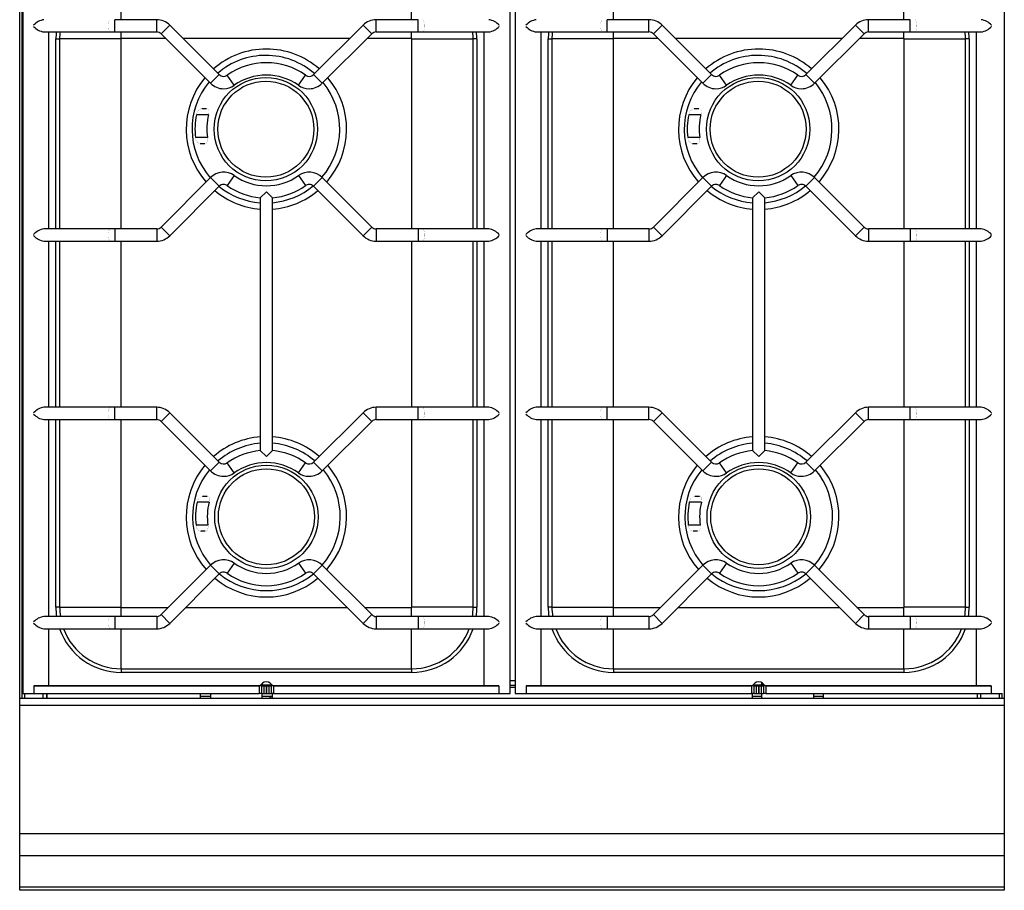
# Model space of a CAD drawing. Units: millimetres. Extents: x -11 to 811, y -835 to 238.
# Drawn here: x 0 to 800, y -835 to -127 of the extents above; entities that cross this region are included whole.
import ezdxf

# ---------------------------------------------------------------- set-up
doc = ezdxf.new("R2010")
doc.units = ezdxf.units.MM
doc.layers.add('CAP-CELTIC-2D', color=96, linetype='Continuous')

# ---------------------------------------------------------------- blocks, each defined once
blk = doc.blocks.new('A$Ce126ad26')
at = {"layer": 'CAP-CELTIC-2D', "linetype": 'Continuous'}
for p, q in [((2, -678.84), (2, -71.99)), ((2.45, -74.94), (2.45, -674.94)), ((398.45, -674.94), (398.45, -74.94)), ((402.45, -74.94), (402.45, -674.94)), ((82.45, -127.44), (82.45, -92.95)), ((318.45, -127.44), (318.45, -92.95)), ((482.45, -127.44), (482.45, -92.95)), ((718.45, -127.44), (718.45, -92.95)), ((77.27, -137.44), (77.27, -127.44)), ((111.31, -127.44), (77.27, -127.44)), ((111.31, -137.44), (111.31, -127.44)), ((289.59, -137.44), (289.59, -127.44)), ((323.63, -127.44), (289.59, -127.44)), ((323.63, -137.44), (323.63, -127.44)), ((477.27, -137.44), (477.27, -127.44)), ((511.31, -127.44), (477.27, -127.44)), ((511.31, -137.44), (511.31, -127.44)), ((689.59, -137.44), (689.59, -127.44)), ((723.63, -127.44), (689.59, -127.44)), ((723.63, -137.44), (723.63, -127.44)), ((114.84, -138.91), (121.91, -131.84)), ((162.15, -172.07), (121.91, -131.84)), ((278.99, -131.84), (238.75, -172.07)), ((286.06, -138.91), (278.99, -131.84)), ((514.84, -138.91), (521.91, -131.84)), ((562.15, -172.07), (521.91, -131.84)), ((678.99, -131.84), (638.75, -172.07)), ((686.06, -138.91), (678.99, -131.84)), ((19.72, -137.44), (73.75, -137.44)), ((23.75, -297.44), (23.75, -137.44)), ((29.46, -297.44), (29.46, -142.94)), ((29.46, -142.94), (32.46, -142.94)), ((32.46, -142.94), (32.46, -297.44)), ((82.25, -142.94), (32.46, -142.94)), ((73.75, -137.44), (77.27, -137.44)), ((77.27, -137.44), (111.31, -137.44)), ((82.25, -142.94), (82.25, -297.44)), ((82.45, -142.74), (82.45, -137.44)), ((118.68, -142.74), (82.45, -142.74)), ((114.84, -138.91), (155.08, -179.15)), ((268.08, -142.74), (132.82, -142.74)), ((245.82, -179.15), (286.06, -138.91)), ((318.45, -142.74), (282.22, -142.74)), ((289.59, -137.44), (323.63, -137.44)), ((318.45, -142.74), (318.45, -137.44)), ((318.65, -297.44), (318.65, -142.94)), ((318.65, -142.94), (368.44, -142.94)), ((323.63, -137.44), (327.15, -137.44)), ((327.15, -137.44), (381.18, -137.44)), ((368.44, -297.44), (368.44, -142.94)), ((371.44, -142.94), (368.44, -142.94)), ((371.44, -142.94), (371.44, -297.44)), ((377.15, -137.44), (377.15, -297.44)), ((419.72, -137.44), (473.75, -137.44)), ((423.75, -297.44), (423.75, -137.44)), ((429.46, -297.44), (429.46, -142.94)), ((429.46, -142.94), (432.46, -142.94)), ((432.46, -142.94), (432.46, -297.44)), ((482.25, -142.94), (432.46, -142.94)), ((473.75, -137.44), (477.27, -137.44)), ((477.27, -137.44), (511.31, -137.44)), ((482.25, -142.94), (482.25, -297.44)), ((482.45, -142.74), (482.45, -137.44)), ((518.68, -142.74), (482.45, -142.74)), ((514.84, -138.91), (555.08, -179.15)), ((668.08, -142.74), (532.82, -142.74)), ((645.82, -179.15), (686.06, -138.91)), ((718.45, -142.74), (682.22, -142.74)), ((689.59, -137.44), (723.63, -137.44)), ((718.45, -142.74), (718.45, -137.44)), ((718.65, -297.44), (718.65, -142.94)), ((718.65, -142.94), (768.44, -142.94)), ((723.63, -137.44), (727.15, -137.44)), ((727.15, -137.44), (781.18, -137.44)), ((768.44, -297.44), (768.44, -142.94)), ((771.44, -142.94), (768.44, -142.94)), ((771.44, -142.94), (771.44, -297.44)), ((777.15, -137.44), (777.15, -297.44)), ((155.08, -179.15), (162.15, -172.07)), ((174.38, -180.76), (168.58, -172.61)), ((226.52, -180.76), (232.32, -172.61)), ((245.82, -179.15), (238.75, -172.07)), ((555.08, -179.15), (562.15, -172.07)), ((574.38, -180.76), (568.58, -172.61)), ((626.52, -180.76), (632.32, -172.61)), ((645.82, -179.15), (638.75, -172.07)), ((148.05, -199.64), (151.85, -199.64)), ((548.05, -199.64), (551.85, -199.64)), ((153.48, -204.64), (143.63, -204.64)), ((553.48, -204.64), (543.63, -204.64)), ((152.49, -223.24), (142.81, -223.24)), ((552.49, -223.24), (542.81, -223.24)), ((150.39, -228.24), (146.69, -228.24)), ((550.39, -228.24), (546.69, -228.24)), ((155.08, -255.74), (114.84, -295.98)), ((155.08, -255.74), (162.15, -262.81)), ((174.38, -254.12), (168.58, -262.27)), ((226.52, -254.12), (232.32, -262.27)), ((245.82, -255.74), (238.75, -262.81)), ((286.06, -295.98), (245.82, -255.74)), ((555.08, -255.74), (514.84, -295.98)), ((555.08, -255.74), (562.15, -262.81)), ((574.38, -254.12), (568.58, -262.27)), ((626.52, -254.12), (632.32, -262.27)), ((645.82, -255.74), (638.75, -262.81)), ((686.06, -295.98), (645.82, -255.74)), ((121.91, -303.05), (162.15, -262.81)), ((238.75, -262.81), (278.99, -303.05)), ((521.91, -303.05), (562.15, -262.81)), ((638.75, -262.81), (678.99, -303.05)), ((195.45, -272.21), (200.45, -267.44)), ((200.45, -267.44), (205.45, -272.21)), ((595.45, -272.21), (600.45, -267.44)), ((600.45, -267.44), (605.45, -272.21)), ((195.45, -272.21), (195.45, -272.21)), ((195.45, -272.21), (195.45, -477.67)), ((205.45, -477.67), (205.45, -272.21)), ((205.45, -272.21), (205.45, -272.21)), ((595.45, -272.21), (595.45, -272.21)), ((595.45, -272.21), (595.45, -477.67)), ((605.45, -477.67), (605.45, -272.21)), ((605.45, -272.21), (605.45, -272.21)), ((114.84, -295.98), (121.91, -303.05)), ((286.06, -295.98), (278.99, -303.05)), ((514.84, -295.98), (521.91, -303.05)), ((686.06, -295.98), (678.99, -303.05)), ((73.75, -297.44), (19.72, -297.44)), ((77.27, -297.44), (73.75, -297.44)), ((77.27, -297.44), (77.27, -307.44)), ((111.31, -297.44), (77.27, -297.44)), ((111.31, -297.44), (111.31, -307.44)), ((289.59, -297.44), (289.59, -307.44)), ((323.63, -297.44), (289.59, -297.44)), ((323.63, -297.44), (323.63, -307.44)), ((327.15, -297.44), (323.63, -297.44)), ((381.18, -297.44), (327.15, -297.44)), ((473.75, -297.44), (419.72, -297.44)), ((477.27, -297.44), (473.75, -297.44)), ((477.27, -297.44), (477.27, -307.44)), ((511.31, -297.44), (477.27, -297.44)), ((511.31, -297.44), (511.31, -307.44)), ((689.59, -297.44), (689.59, -307.44)), ((723.63, -297.44), (689.59, -297.44)), ((723.63, -297.44), (723.63, -307.44)), ((727.15, -297.44), (723.63, -297.44)), ((781.18, -297.44), (727.15, -297.44)), ((19.72, -307.44), (73.75, -307.44)), ((23.75, -442.44), (23.75, -307.44)), ((29.46, -442.44), (29.46, -307.44)), ((32.46, -307.44), (32.46, -442.44)), ((73.75, -307.44), (77.27, -307.44)), ((77.27, -307.44), (111.31, -307.44)), ((82.25, -307.44), (82.25, -442.44)), ((289.59, -307.44), (323.63, -307.44)), ((318.65, -442.44), (318.65, -307.44)), ((323.63, -307.44), (327.15, -307.44)), ((327.15, -307.44), (381.18, -307.44)), ((368.44, -442.44), (368.44, -307.44)), ((371.44, -307.44), (371.44, -442.44)), ((377.15, -307.44), (377.15, -442.44)), ((419.72, -307.44), (473.75, -307.44)), ((423.75, -442.44), (423.75, -307.44)), ((429.46, -442.44), (429.46, -307.44)), ((432.46, -307.44), (432.46, -442.44)), ((473.75, -307.44), (477.27, -307.44)), ((477.27, -307.44), (511.31, -307.44)), ((482.25, -307.44), (482.25, -442.44)), ((689.59, -307.44), (723.63, -307.44)), ((718.65, -442.44), (718.65, -307.44)), ((723.63, -307.44), (727.15, -307.44)), ((727.15, -307.44), (781.18, -307.44)), ((768.44, -442.44), (768.44, -307.44)), ((771.44, -307.44), (771.44, -442.44)), ((777.15, -307.44), (777.15, -442.44)), ((73.75, -442.44), (19.72, -442.44)), ((77.27, -442.44), (73.75, -442.44)), ((77.27, -452.44), (77.27, -442.44)), ((111.31, -442.44), (77.27, -442.44)), ((111.31, -452.44), (111.31, -442.44)), ((114.84, -453.91), (121.91, -446.84)), ((162.15, -487.07), (121.91, -446.84)), ((278.99, -446.84), (238.75, -487.07)), ((286.06, -453.91), (278.99, -446.84)), ((289.59, -452.44), (289.59, -442.44)), ((323.63, -442.44), (289.59, -442.44)), ((323.63, -452.44), (323.63, -442.44)), ((327.15, -442.44), (323.63, -442.44)), ((381.18, -442.44), (327.15, -442.44)), ((473.75, -442.44), (419.72, -442.44)), ((477.27, -442.44), (473.75, -442.44)), ((477.27, -452.44), (477.27, -442.44)), ((511.31, -442.44), (477.27, -442.44)), ((511.31, -452.44), (511.31, -442.44)), ((514.84, -453.91), (521.91, -446.84)), ((562.15, -487.07), (521.91, -446.84)), ((678.99, -446.84), (638.75, -487.07)), ((686.06, -453.91), (678.99, -446.84)), ((689.59, -452.44), (689.59, -442.44)), ((723.63, -442.44), (689.59, -442.44)), ((723.63, -452.44), (723.63, -442.44)), ((727.15, -442.44), (723.63, -442.44)), ((781.18, -442.44), (727.15, -442.44)), ((19.72, -452.44), (73.75, -452.44)), ((23.75, -612.44), (23.75, -452.44)), ((29.46, -604.94), (29.46, -452.44)), ((32.46, -452.44), (32.46, -604.94)), ((73.75, -452.44), (77.27, -452.44)), ((77.27, -452.44), (111.31, -452.44)), ((82.25, -452.44), (82.25, -604.94)), ((114.84, -453.91), (155.08, -494.15)), ((245.82, -494.15), (286.06, -453.91)), ((289.59, -452.44), (323.63, -452.44)), ((318.65, -604.94), (318.65, -452.44)), ((323.63, -452.44), (327.15, -452.44)), ((327.15, -452.44), (381.18, -452.44)), ((368.44, -604.94), (368.44, -452.44)), ((371.44, -452.44), (371.44, -604.94)), ((377.15, -452.44), (377.15, -612.44)), ((419.72, -452.44), (473.75, -452.44)), ((423.75, -612.44), (423.75, -452.44)), ((429.46, -604.94), (429.46, -452.44)), ((432.46, -452.44), (432.46, -604.94)), ((473.75, -452.44), (477.27, -452.44)), ((477.27, -452.44), (511.31, -452.44)), ((482.25, -452.44), (482.25, -604.94)), ((514.84, -453.91), (555.08, -494.15)), ((645.82, -494.15), (686.06, -453.91)), ((689.59, -452.44), (723.63, -452.44)), ((718.65, -604.94), (718.65, -452.44)), ((723.63, -452.44), (727.15, -452.44)), ((727.15, -452.44), (781.18, -452.44)), ((768.44, -604.94), (768.44, -452.44)), ((771.44, -452.44), (771.44, -604.94)), ((777.15, -452.44), (777.15, -612.44)), ((200.45, -482.44), (195.45, -477.67)), ((195.45, -477.67), (195.45, -477.67)), ((205.45, -477.67), (200.45, -482.44)), ((205.45, -477.67), (205.45, -477.67)), ((600.45, -482.44), (595.45, -477.67)), ((595.45, -477.67), (595.45, -477.67)), ((605.45, -477.67), (600.45, -482.44)), ((605.45, -477.67), (605.45, -477.67)), ((155.08, -494.15), (162.15, -487.07)), ((174.38, -495.76), (168.58, -487.61)), ((226.52, -495.76), (232.32, -487.61)), ((245.82, -494.15), (238.75, -487.07)), ((555.08, -494.15), (562.15, -487.07)), ((574.38, -495.76), (568.58, -487.61)), ((626.52, -495.76), (632.32, -487.61)), ((645.82, -494.15), (638.75, -487.07)), ((153.92, -519.64), (144.07, -519.64)), ((148.5, -514.64), (152.3, -514.64)), ((553.92, -519.64), (544.07, -519.64)), ((548.5, -514.64), (552.3, -514.64)), ((152.93, -538.24), (143.25, -538.24)), ((150.83, -543.24), (147.14, -543.24)), ((552.93, -538.24), (543.25, -538.24)), ((550.83, -543.24), (547.14, -543.24)), ((155.08, -570.74), (114.84, -610.98)), ((155.08, -570.74), (162.15, -577.81)), ((174.38, -569.12), (168.58, -577.27)), ((226.52, -569.12), (232.32, -577.27)), ((245.82, -570.74), (238.75, -577.81)), ((286.06, -610.98), (245.82, -570.74)), ((555.08, -570.74), (514.84, -610.98)), ((555.08, -570.74), (562.15, -577.81)), ((574.38, -569.12), (568.58, -577.27)), ((626.52, -569.12), (632.32, -577.27)), ((645.82, -570.74), (638.75, -577.81)), ((686.06, -610.98), (645.82, -570.74)), ((121.91, -618.05), (162.15, -577.81)), ((238.75, -577.81), (278.99, -618.05)), ((521.91, -618.05), (562.15, -577.81)), ((638.75, -577.81), (678.99, -618.05)), ((32.46, -604.94), (29.46, -604.94)), ((32.46, -604.94), (82.25, -604.94)), ((82.45, -605.14), (120.68, -605.14)), ((82.45, -612.44), (82.45, -605.14)), ((134.82, -605.14), (266.08, -605.14)), ((280.22, -605.14), (318.45, -605.14)), ((318.45, -612.44), (318.45, -605.14)), ((368.44, -604.94), (318.65, -604.94)), ((368.44, -604.94), (371.44, -604.94)), ((432.46, -604.94), (429.46, -604.94)), ((432.46, -604.94), (482.25, -604.94)), ((482.45, -605.14), (520.68, -605.14)), ((482.45, -612.44), (482.45, -605.14)), ((534.82, -605.14), (666.08, -605.14)), ((680.22, -605.14), (718.45, -605.14)), ((718.45, -612.44), (718.45, -605.14)), ((768.44, -604.94), (718.65, -604.94)), ((768.44, -604.94), (771.44, -604.94)), ((73.75, -612.44), (19.72, -612.44)), ((77.27, -612.44), (73.75, -612.44)), ((77.27, -612.44), (77.27, -622.44)), ((111.31, -612.44), (77.27, -612.44)), ((111.31, -612.44), (111.31, -622.44)), ((114.84, -610.98), (121.91, -618.05)), ((286.06, -610.98), (278.99, -618.05)), ((289.59, -612.44), (289.59, -622.44)), ((323.63, -612.44), (289.59, -612.44)), ((323.63, -612.44), (323.63, -622.44)), ((327.15, -612.44), (323.63, -612.44)), ((381.18, -612.44), (327.15, -612.44)), ((473.75, -612.44), (419.72, -612.44)), ((477.27, -612.44), (473.75, -612.44)), ((477.27, -612.44), (477.27, -622.44)), ((511.31, -612.44), (477.27, -612.44)), ((511.31, -612.44), (511.31, -622.44)), ((514.84, -610.98), (521.91, -618.05)), ((686.06, -610.98), (678.99, -618.05)), ((689.59, -612.44), (689.59, -622.44)), ((723.63, -612.44), (689.59, -612.44)), ((723.63, -612.44), (723.63, -622.44)), ((727.15, -612.44), (723.63, -612.44)), ((781.18, -612.44), (727.15, -612.44)), ((19.72, -622.44), (73.75, -622.44)), ((23.75, -668.94), (23.75, -622.44)), ((73.75, -622.44), (77.27, -622.44)), ((77.27, -622.44), (111.31, -622.44)), ((82.45, -654.93), (82.45, -622.44)), ((289.59, -622.44), (323.63, -622.44)), ((318.45, -654.93), (318.45, -622.44)), ((323.63, -622.44), (327.15, -622.44)), ((327.15, -622.44), (381.18, -622.44)), ((377.15, -622.44), (377.15, -668.94)), ((419.72, -622.44), (473.75, -622.44)), ((423.75, -668.94), (423.75, -622.44)), ((473.75, -622.44), (477.27, -622.44)), ((477.27, -622.44), (511.31, -622.44)), ((482.45, -654.93), (482.45, -622.44)), ((689.59, -622.44), (723.63, -622.44)), ((718.45, -654.93), (718.45, -622.44)), ((723.63, -622.44), (727.15, -622.44)), ((727.15, -622.44), (781.18, -622.44)), ((777.15, -622.44), (777.15, -668.94)), ((82.45, -654.93), (318.45, -654.93)), ((82.45, -654.93), (82.45, -657.93)), ((318.45, -654.93), (318.45, -657.93)), ((482.45, -654.93), (718.45, -654.93)), ((482.45, -654.93), (482.45, -657.93)), ((718.45, -654.93), (718.45, -657.93)), ((318.45, -657.93), (82.45, -657.93)), ((718.45, -657.93), (482.45, -657.93)), ((11.5, -668.94), (194.67, -668.94)), ((11.5, -668.94), (11.5, -674.94)), ((23.75, -668.94), (11.5, -668.94)), ((23.75, -668.94), (13.1, -668.94)), ((196.95, -668.94), (23.75, -668.94)), ((196.59, -668.94), (194.67, -668.94)), ((194.67, -668.94), (194.67, -674.94)), ((195.09, -668.94), (197.27, -666.76)), ((195.09, -668.94), (197.27, -666.76)), ((197, -668.04), (195.99, -668.04)), ((196.59, -668.94), (198.36, -668.94)), ((196.59, -668.94), (196.59, -674.94)), ((197.45, -668.94), (196.95, -668.94)), ((197, -667.03), (197, -668.04)), ((197, -668.94), (197, -668.04)), ((197, -668.04), (204.91, -668.04)), ((197.45, -668.94), (199.45, -668.94)), ((197.5, -668.04), (197.5, -668.94)), ((198.36, -668.94), (200.29, -668.94)), ((198.36, -668.94), (198.36, -674.94)), ((201.45, -668.94), (199.45, -668.94)), ((200.29, -668.94), (200.61, -668.94)), ((200.29, -668.94), (200.29, -674.94)), ((200.61, -668.94), (202.54, -668.94)), ((200.61, -668.94), (200.61, -674.94)), ((201.45, -668.94), (203.45, -668.94)), ((202.54, -668.94), (204.31, -668.94)), ((202.54, -668.94), (202.54, -674.94)), ((203.95, -668.94), (203.45, -668.94)), ((203.63, -666.76), (205.81, -668.94)), ((205.81, -668.94), (203.95, -668.94)), ((206.23, -668.94), (204.31, -668.94)), ((204.31, -668.94), (204.31, -674.94)), ((205, -668.13), (205, -668.94)), ((377.15, -668.94), (205.81, -668.94)), ((206.23, -668.94), (389.4, -668.94)), ((206.23, -668.94), (206.23, -674.94)), ((387.8, -668.94), (377.15, -668.94)), ((389.4, -668.94), (377.15, -668.94)), ((389.4, -668.94), (389.4, -674.94)), ((398.45, -664.54), (402.45, -664.54)), ((402.45, -668.54), (398.45, -668.54)), ((402.45, -668.54), (398.45, -668.54)), ((398.45, -669.94), (402.45, -669.94)), ((411.5, -668.94), (594.67, -668.94)), ((411.5, -668.94), (411.5, -674.94)), ((423.75, -668.94), (411.5, -668.94)), ((596.95, -668.94), (423.75, -668.94)), ((596.59, -668.94), (594.67, -668.94)), ((594.67, -668.94), (594.67, -674.94)), ((595.09, -668.94), (597.27, -666.76)), ((595.09, -668.94), (597.27, -666.76)), ((595.99, -668.04), (603, -668.04)), ((596.59, -668.94), (598.36, -668.94)), ((596.59, -668.94), (596.59, -674.94)), ((597.45, -668.94), (596.95, -668.94)), ((597.45, -668.94), (599.45, -668.94)), ((598.36, -668.94), (600.29, -668.94)), ((598.36, -668.94), (598.36, -674.94)), ((601.45, -668.94), (599.45, -668.94)), ((600.29, -668.94), (600.61, -668.94)), ((600.29, -668.94), (600.29, -674.94)), ((600.61, -668.94), (602.54, -668.94)), ((600.61, -668.94), (600.61, -674.94)), ((601.45, -668.94), (603, -668.94)), ((602.5, -668.94), (602.5, -668.04)), ((602.54, -668.94), (604.31, -668.94)), ((602.54, -668.94), (602.54, -674.94)), ((603, -668.04), (603, -666.24)), ((604.91, -668.04), (603, -668.04)), ((603.95, -668.94), (603.45, -668.94)), ((603.63, -666.76), (605.81, -668.94)), ((605.81, -668.94), (603.95, -668.94)), ((606.23, -668.94), (604.31, -668.94)), ((604.31, -668.94), (604.31, -674.94)), ((777.15, -668.94), (605.81, -668.94)), ((606.23, -668.94), (789.4, -668.94)), ((606.23, -668.94), (606.23, -674.94)), ((789.4, -668.94), (777.15, -668.94)), ((789.4, -668.94), (789.4, -674.94)), ((0, -678.84), (800, -678.84)), ((2.45, -674.94), (11.5, -674.94)), ((4, -674.94), (4, -678.84)), ((11.5, -674.94), (194.67, -674.94)), ((19, -678.84), (19, -674.94)), ((21.69, -674.94), (21.69, -678.84)), ((22, -674.94), (22, -678.84)), ((147, -678.84), (147, -674.94)), ((147, -677.21), (155, -677.21)), ((155, -677.45), (147, -677.45)), ((155, -674.94), (155, -678.84)), ((196.59, -674.94), (194.67, -674.94)), ((196.59, -674.94), (198.36, -674.94)), ((197, -678.84), (197, -674.94)), ((197, -677.21), (205, -677.21)), ((205, -677.45), (197, -677.45)), ((198.36, -674.94), (200.29, -674.94)), ((200.29, -674.94), (200.61, -674.94)), ((200.61, -674.94), (202.54, -674.94)), ((202.54, -674.94), (204.31, -674.94)), ((203.12, -677.45), (203.12, -678.45)), ((203.12, -678.45), (205, -678.45)), ((206.23, -674.94), (204.31, -674.94)), ((205, -674.94), (205, -678.84)), ((206.23, -674.94), (389.4, -674.94)), ((389.4, -674.94), (398.45, -674.94)), ((402.45, -674.94), (411.5, -674.94)), ((411.5, -674.94), (594.67, -674.94)), ((596.59, -674.94), (594.67, -674.94)), ((595, -674.94), (595, -678.84)), ((595, -677.21), (603, -677.21)), ((603, -677.45), (595, -677.45)), ((596.59, -674.94), (598.36, -674.94)), ((598.36, -674.94), (600.29, -674.94)), ((600.29, -674.94), (600.61, -674.94)), ((600.61, -674.94), (602.54, -674.94)), ((602.54, -674.94), (604.31, -674.94)), ((603, -678.84), (603, -674.94)), ((606.23, -674.94), (604.31, -674.94)), ((606.23, -674.94), (789.4, -674.94)), ((645, -674.94), (645, -678.84)), ((645, -677.21), (653, -677.21)), ((653, -677.45), (645, -677.45)), ((653, -678.84), (653, -674.94)), ((778, -674.94), (778, -678.84)), ((778.31, -678.84), (778.31, -674.94)), ((781, -678.84), (781, -674.94)), ((789.4, -674.94), (798.45, -674.94)), ((796, -678.84), (796, -674.94)), ((798, -674.94), (798, -678.84)), ((800, -684.84), (0, -684.84)), ((0, -788.84), (800, -788.84)), ((0, -806.59), (800, -806.59)), ((0, -832.09), (800, -832.09))]:
    blk.add_line(p, q, dxfattribs=at)
blk.add_lwpolyline([(0, 0), (800, 0), (800, -835), (0, -835)], close=True, dxfattribs=at)
at = {"layer": 'CAP-CELTIC-2D', "linetype": 'Continuous', "const_width": 0.1}
for points in [[(73.75, -137.44), (73.61, -137.43), (73.47, -137.38), (73.33, -137.3), (73.2, -137.2), (73.07, -137.06), (72.94, -136.9), (72.82, -136.71), (72.71, -136.49), (72.6, -136.24), (72.5, -135.98), (72.4, -135.69), (72.32, -135.38), (72.24, -135.06), (72.17, -134.71), (72.12, -134.36), (72.07, -133.99), (72.03, -133.61), (72, -133.22), (71.99, -132.84), (71.98, -132.44), (71.99, -132.05), (72, -131.66), (72.03, -131.28), (72.07, -130.9), (72.12, -130.53), (72.17, -130.17), (72.24, -129.83), (72.32, -129.5), (72.4, -129.2), (72.5, -128.91), (72.6, -128.64), (72.71, -128.4), (72.82, -128.18), (72.94, -127.99), (73.07, -127.82), (73.2, -127.69), (73.33, -127.58), (73.47, -127.5), (73.61, -127.46), (73.75, -127.44)], [(327.15, -137.44), (327.29, -137.43), (327.43, -137.38), (327.57, -137.3), (327.7, -137.2), (327.83, -137.06), (327.96, -136.9), (328.08, -136.71), (328.19, -136.49), (328.3, -136.24), (328.4, -135.98), (328.5, -135.69), (328.58, -135.38), (328.66, -135.06), (328.73, -134.71), (328.78, -134.36), (328.83, -133.99), (328.87, -133.61), (328.9, -133.22), (328.91, -132.84), (328.92, -132.44), (328.91, -132.05), (328.9, -131.66), (328.87, -131.28), (328.83, -130.9), (328.78, -130.53), (328.73, -130.17), (328.66, -129.83), (328.58, -129.5), (328.5, -129.2), (328.4, -128.91), (328.3, -128.64), (328.19, -128.4), (328.08, -128.18), (327.96, -127.99), (327.83, -127.82), (327.7, -127.69), (327.57, -127.58), (327.43, -127.5), (327.29, -127.46), (327.15, -127.44)], [(473.75, -137.44), (473.61, -137.43), (473.47, -137.38), (473.33, -137.3), (473.2, -137.2), (473.07, -137.06), (472.94, -136.9), (472.82, -136.71), (472.71, -136.49), (472.6, -136.24), (472.5, -135.98), (472.4, -135.69), (472.32, -135.38), (472.24, -135.06), (472.17, -134.71), (472.12, -134.36), (472.07, -133.99), (472.03, -133.61), (472, -133.22), (471.99, -132.84), (471.98, -132.44), (471.99, -132.05), (472, -131.66), (472.03, -131.28), (472.07, -130.9), (472.12, -130.53), (472.17, -130.17), (472.24, -129.83), (472.32, -129.5), (472.4, -129.2), (472.5, -128.91), (472.6, -128.64), (472.71, -128.4), (472.82, -128.18), (472.94, -127.99), (473.07, -127.82), (473.2, -127.69), (473.33, -127.58), (473.47, -127.5), (473.61, -127.46), (473.75, -127.44)], [(727.15, -137.44), (727.29, -137.43), (727.43, -137.38), (727.57, -137.3), (727.7, -137.2), (727.83, -137.06), (727.96, -136.9), (728.08, -136.71), (728.19, -136.49), (728.3, -136.24), (728.4, -135.98), (728.5, -135.69), (728.58, -135.38), (728.66, -135.06), (728.73, -134.71), (728.78, -134.36), (728.83, -133.99), (728.87, -133.61), (728.9, -133.22), (728.91, -132.84), (728.92, -132.44), (728.91, -132.05), (728.9, -131.66), (728.87, -131.28), (728.83, -130.9), (728.78, -130.53), (728.73, -130.17), (728.66, -129.83), (728.58, -129.5), (728.5, -129.2), (728.4, -128.91), (728.3, -128.64), (728.19, -128.4), (728.08, -128.18), (727.96, -127.99), (727.83, -127.82), (727.7, -127.69), (727.57, -127.58), (727.43, -127.5), (727.29, -127.46), (727.15, -127.44)], [(11.35, -132.95), (11.34, -132.44), (11.35, -131.93)], [(389.55, -132.95), (389.56, -132.44), (389.55, -131.93)], [(411.35, -132.95), (411.34, -132.44), (411.35, -131.93)], [(789.55, -132.95), (789.56, -132.44), (789.55, -131.93)], [(11.35, -301.93), (11.34, -302.44), (11.35, -302.95)], [(73.75, -297.44), (73.59, -297.46), (73.44, -297.52), (73.29, -297.61), (73.14, -297.74), (73, -297.91), (72.86, -298.11), (72.73, -298.35), (72.61, -298.61), (72.5, -298.91), (72.39, -299.23), (72.3, -299.57), (72.22, -299.94), (72.15, -300.33), (72.09, -300.73), (72.04, -301.15), (72.01, -301.57), (71.99, -302.01), (71.98, -302.44), (71.99, -302.88), (72.01, -303.31), (72.04, -303.74), (72.09, -304.15), (72.15, -304.56), (72.22, -304.94), (72.3, -305.31), (72.39, -305.66), (72.5, -305.98), (72.61, -306.27), (72.73, -306.54), (72.86, -306.77), (73, -306.97), (73.14, -307.14), (73.29, -307.27), (73.44, -307.37), (73.59, -307.42), (73.75, -307.44)], [(327.15, -297.44), (327.29, -297.46), (327.43, -297.5), (327.57, -297.58), (327.7, -297.69), (327.83, -297.82), (327.96, -297.99), (328.08, -298.18), (328.19, -298.4), (328.3, -298.64), (328.4, -298.91), (328.5, -299.2), (328.58, -299.5), (328.66, -299.83), (328.73, -300.17), (328.78, -300.53), (328.83, -300.9), (328.87, -301.28), (328.9, -301.66), (328.91, -302.05), (328.92, -302.44), (328.91, -302.84), (328.9, -303.22), (328.87, -303.61), (328.83, -303.99), (328.78, -304.36), (328.73, -304.71), (328.66, -305.06), (328.58, -305.38), (328.5, -305.69), (328.4, -305.98), (328.3, -306.24), (328.19, -306.49), (328.08, -306.71), (327.96, -306.9), (327.83, -307.06), (327.7, -307.2), (327.57, -307.3), (327.43, -307.38), (327.29, -307.43), (327.15, -307.44)], [(389.55, -301.93), (389.56, -302.44), (389.55, -302.95)], [(411.35, -301.93), (411.34, -302.44), (411.35, -302.95)], [(473.75, -297.44), (473.59, -297.46), (473.44, -297.52), (473.29, -297.61), (473.14, -297.74), (473, -297.91), (472.86, -298.11), (472.73, -298.35), (472.61, -298.61), (472.5, -298.91), (472.39, -299.23), (472.3, -299.57), (472.22, -299.94), (472.15, -300.33), (472.09, -300.73), (472.04, -301.15), (472.01, -301.57), (471.99, -302.01), (471.98, -302.44), (471.99, -302.88), (472.01, -303.31), (472.04, -303.74), (472.09, -304.15), (472.15, -304.56), (472.22, -304.94), (472.3, -305.31), (472.39, -305.66), (472.5, -305.98), (472.61, -306.27), (472.73, -306.54), (472.86, -306.77), (473, -306.97), (473.14, -307.14), (473.29, -307.27), (473.44, -307.37), (473.59, -307.42), (473.75, -307.44)], [(727.15, -297.44), (727.29, -297.46), (727.43, -297.5), (727.57, -297.58), (727.7, -297.69), (727.83, -297.82), (727.96, -297.99), (728.08, -298.18), (728.19, -298.4), (728.3, -298.64), (728.4, -298.91), (728.5, -299.2), (728.58, -299.5), (728.66, -299.83), (728.73, -300.17), (728.78, -300.53), (728.83, -300.9), (728.87, -301.28), (728.9, -301.66), (728.91, -302.05), (728.92, -302.44), (728.91, -302.84), (728.9, -303.22), (728.87, -303.61), (728.83, -303.99), (728.78, -304.36), (728.73, -304.71), (728.66, -305.06), (728.58, -305.38), (728.5, -305.69), (728.4, -305.98), (728.3, -306.24), (728.19, -306.49), (728.08, -306.71), (727.96, -306.9), (727.83, -307.06), (727.7, -307.2), (727.57, -307.3), (727.43, -307.38), (727.29, -307.43), (727.15, -307.44)], [(789.55, -301.93), (789.56, -302.44), (789.55, -302.95)], [(11.35, -447.95), (11.34, -447.44), (11.35, -446.93)], [(73.75, -452.44), (73.61, -452.43), (73.47, -452.38), (73.33, -452.3), (73.2, -452.2), (73.07, -452.06), (72.94, -451.9), (72.82, -451.71), (72.71, -451.49), (72.6, -451.24), (72.5, -450.98), (72.4, -450.69), (72.32, -450.38), (72.24, -450.06), (72.17, -449.71), (72.12, -449.36), (72.07, -448.99), (72.03, -448.61), (72, -448.22), (71.99, -447.84), (71.98, -447.44), (71.99, -447.05), (72, -446.66), (72.03, -446.28), (72.07, -445.9), (72.12, -445.53), (72.17, -445.17), (72.24, -444.83), (72.32, -444.5), (72.4, -444.2), (72.5, -443.91), (72.6, -443.64), (72.71, -443.4), (72.82, -443.18), (72.94, -442.99), (73.07, -442.82), (73.2, -442.69), (73.33, -442.58), (73.47, -442.5), (73.61, -442.46), (73.75, -442.44)], [(327.15, -452.44), (327.29, -452.43), (327.43, -452.38), (327.57, -452.3), (327.7, -452.2), (327.83, -452.06), (327.96, -451.9), (328.08, -451.71), (328.19, -451.49), (328.3, -451.24), (328.4, -450.98), (328.5, -450.69), (328.58, -450.38), (328.66, -450.06), (328.73, -449.71), (328.78, -449.36), (328.83, -448.99), (328.87, -448.61), (328.9, -448.22), (328.91, -447.84), (328.92, -447.44), (328.91, -447.05), (328.9, -446.66), (328.87, -446.28), (328.83, -445.9), (328.78, -445.53), (328.73, -445.17), (328.66, -444.83), (328.58, -444.5), (328.5, -444.2), (328.4, -443.91), (328.3, -443.64), (328.19, -443.4), (328.08, -443.18), (327.96, -442.99), (327.83, -442.82), (327.7, -442.69), (327.57, -442.58), (327.43, -442.5), (327.29, -442.46), (327.15, -442.44)], [(389.55, -447.95), (389.56, -447.44), (389.55, -446.93)], [(411.35, -447.95), (411.34, -447.44), (411.35, -446.93)], [(473.75, -452.44), (473.61, -452.43), (473.47, -452.38), (473.33, -452.3), (473.2, -452.2), (473.07, -452.06), (472.94, -451.9), (472.82, -451.71), (472.71, -451.49), (472.6, -451.24), (472.5, -450.98), (472.4, -450.69), (472.32, -450.38), (472.24, -450.06), (472.17, -449.71), (472.12, -449.36), (472.07, -448.99), (472.03, -448.61), (472, -448.22), (471.99, -447.84), (471.98, -447.44), (471.99, -447.05), (472, -446.66), (472.03, -446.28), (472.07, -445.9), (472.12, -445.53), (472.17, -445.17), (472.24, -444.83), (472.32, -444.5), (472.4, -444.2), (472.5, -443.91), (472.6, -443.64), (472.71, -443.4), (472.82, -443.18), (472.94, -442.99), (473.07, -442.82), (473.2, -442.69), (473.33, -442.58), (473.47, -442.5), (473.61, -442.46), (473.75, -442.44)], [(727.15, -452.44), (727.29, -452.43), (727.43, -452.38), (727.57, -452.3), (727.7, -452.2), (727.83, -452.06), (727.96, -451.9), (728.08, -451.71), (728.19, -451.49), (728.3, -451.24), (728.4, -450.98), (728.5, -450.69), (728.58, -450.38), (728.66, -450.06), (728.73, -449.71), (728.78, -449.36), (728.83, -448.99), (728.87, -448.61), (728.9, -448.22), (728.91, -447.84), (728.92, -447.44), (728.91, -447.05), (728.9, -446.66), (728.87, -446.28), (728.83, -445.9), (728.78, -445.53), (728.73, -445.17), (728.66, -444.83), (728.58, -444.5), (728.5, -444.2), (728.4, -443.91), (728.3, -443.64), (728.19, -443.4), (728.08, -443.18), (727.96, -442.99), (727.83, -442.82), (727.7, -442.69), (727.57, -442.58), (727.43, -442.5), (727.29, -442.46), (727.15, -442.44)], [(789.55, -447.95), (789.56, -447.44), (789.55, -446.93)], [(73.75, -612.44), (73.59, -612.46), (73.44, -612.52), (73.29, -612.61), (73.14, -612.74), (73, -612.91), (72.86, -613.11), (72.73, -613.35), (72.61, -613.61), (72.5, -613.91), (72.39, -614.23), (72.3, -614.57), (72.22, -614.94), (72.15, -615.33), (72.09, -615.73), (72.04, -616.15), (72.01, -616.57), (71.99, -617.01), (71.98, -617.44), (71.99, -617.88), (72.01, -618.31), (72.04, -618.74), (72.09, -619.15), (72.15, -619.56), (72.22, -619.94), (72.3, -620.31), (72.39, -620.66), (72.5, -620.98), (72.61, -621.27), (72.73, -621.54), (72.86, -621.77), (73, -621.97), (73.14, -622.14), (73.29, -622.27), (73.44, -622.37), (73.59, -622.42), (73.75, -622.44)], [(327.15, -612.44), (327.29, -612.46), (327.43, -612.5), (327.57, -612.58), (327.7, -612.69), (327.83, -612.82), (327.96, -612.99), (328.08, -613.18), (328.19, -613.4), (328.3, -613.64), (328.4, -613.91), (328.5, -614.2), (328.58, -614.5), (328.66, -614.83), (328.73, -615.17), (328.78, -615.53), (328.83, -615.9), (328.87, -616.28), (328.9, -616.66), (328.91, -617.05), (328.92, -617.44), (328.91, -617.84), (328.9, -618.22), (328.87, -618.61), (328.83, -618.99), (328.78, -619.36), (328.73, -619.71), (328.66, -620.06), (328.58, -620.38), (328.5, -620.69), (328.4, -620.98), (328.3, -621.24), (328.19, -621.49), (328.08, -621.71), (327.96, -621.9), (327.83, -622.06), (327.7, -622.2), (327.57, -622.3), (327.43, -622.38), (327.29, -622.43), (327.15, -622.44)], [(473.75, -612.44), (473.59, -612.46), (473.44, -612.52), (473.29, -612.61), (473.14, -612.74), (473, -612.91), (472.86, -613.11), (472.73, -613.35), (472.61, -613.61), (472.5, -613.91), (472.39, -614.23), (472.3, -614.57), (472.22, -614.94), (472.15, -615.33), (472.09, -615.73), (472.04, -616.15), (472.01, -616.57), (471.99, -617.01), (471.98, -617.44), (471.99, -617.88), (472.01, -618.31), (472.04, -618.74), (472.09, -619.15), (472.15, -619.56), (472.22, -619.94), (472.3, -620.31), (472.39, -620.66), (472.5, -620.98), (472.61, -621.27), (472.73, -621.54), (472.86, -621.77), (473, -621.97), (473.14, -622.14), (473.29, -622.27), (473.44, -622.37), (473.59, -622.42), (473.75, -622.44)], [(727.15, -612.44), (727.29, -612.46), (727.43, -612.5), (727.57, -612.58), (727.7, -612.69), (727.83, -612.82), (727.96, -612.99), (728.08, -613.18), (728.19, -613.4), (728.3, -613.64), (728.4, -613.91), (728.5, -614.2), (728.58, -614.5), (728.66, -614.83), (728.73, -615.17), (728.78, -615.53), (728.83, -615.9), (728.87, -616.28), (728.9, -616.66), (728.91, -617.05), (728.92, -617.44), (728.91, -617.84), (728.9, -618.22), (728.87, -618.61), (728.83, -618.99), (728.78, -619.36), (728.73, -619.71), (728.66, -620.06), (728.58, -620.38), (728.5, -620.69), (728.4, -620.98), (728.3, -621.24), (728.19, -621.49), (728.08, -621.71), (727.96, -621.9), (727.83, -622.06), (727.7, -622.2), (727.57, -622.3), (727.43, -622.38), (727.29, -622.43), (727.15, -622.44)], [(11.35, -616.93), (11.34, -617.44), (11.35, -617.95)], [(389.55, -616.93), (389.56, -617.44), (389.55, -617.95)], [(411.35, -616.93), (411.34, -617.44), (411.35, -617.95)], [(789.55, -616.93), (789.56, -617.44), (789.55, -617.95)]]:
    blk.add_lwpolyline(points, dxfattribs=at)
for points in [[(143.63, -204.64, -0.283213), (147.81, -199.65), (147.98, -199.64), (148.05, -199.64)], [(151.85, -199.64, -0.4393), (153.77, -202.6, -0.056315), (153.48, -204.64)], [(543.63, -204.64, -0.283213), (547.81, -199.65), (547.98, -199.64), (548.05, -199.64)], [(551.85, -199.64, -0.4393), (553.77, -202.6, -0.056315), (553.48, -204.64)], [(146.69, -228.24, -0.314699), (142.94, -224.01, -0.026015), (142.81, -223.24)], [(152.49, -223.24, -0.258537), (151.33, -227.96, -0.147319), (150.39, -228.24)], [(546.69, -228.24, -0.314699), (542.94, -224.01, -0.026015), (542.81, -223.24)], [(552.49, -223.24, -0.258537), (551.33, -227.96, -0.147319), (550.39, -228.24)], [(144.07, -519.64, -0.283213), (148.26, -514.66), (148.43, -514.64), (148.5, -514.64)], [(152.3, -514.64, -0.4393), (154.21, -517.6, -0.056315), (153.92, -519.64)], [(544.07, -519.64, -0.283213), (548.26, -514.66), (548.43, -514.64), (548.5, -514.64)], [(552.3, -514.64, -0.4393), (554.21, -517.6, -0.056315), (553.92, -519.64)], [(147.14, -543.24, -0.314699), (143.38, -539.01, -0.026015), (143.25, -538.24)], [(152.93, -538.24, -0.258537), (151.78, -542.97, -0.147319), (150.83, -543.24)], [(547.14, -543.24, -0.314699), (543.38, -539.01, -0.026015), (543.25, -538.24)], [(552.93, -538.24, -0.258537), (551.78, -542.97, -0.147319), (550.83, -543.24)]]:
    blk.add_lwpolyline(points, format="xyb", dxfattribs=at)
at = {"layer": 'CAP-CELTIC-2D', "linetype": 'Continuous'}
for centre, radius in [((200, -216.44), 42), ((600, -216.44), 42), ((200, -216.44), 39), ((600, -216.44), 39), ((200.45, -531.44), 42), ((200.45, -531.44), 39), ((600.45, -531.44), 42), ((600.45, -531.44), 39)]:
    blk.add_circle(centre, radius, dxfattribs=at)
for centre, radius, start, end in [((21.71, -141.2), 13.9, 98.22582, 138.20813), ((111.31, -142.44), 15, 45, 90), ((289.59, -142.44), 15, 90, 135), ((379.13, -141.31), 14.02, 41.97412, 81.59215), ((421.71, -141.2), 13.9, 98.22582, 138.20813), ((511.31, -142.44), 15, 45, 90), ((689.59, -142.44), 15, 90, 135), ((779.13, -141.31), 14.02, 41.97412, 81.59215), ((21.55, -123.98), 13.59, 221.32067, 262.24562), ((379.23, -123.75), 13.83, 278.13279, 318.30193), ((421.55, -123.98), 13.59, 221.32067, 262.24562), ((779.23, -123.75), 13.83, 278.13279, 318.30193), ((82.45, -142.94), 52.99, 174.0423, 180), ((82.45, -142.94), 49.99, 173.68343, 180), ((82.45, -142.94), 0.2, 90, 180), ((111.31, -142.44), 5, 45, 90), ((289.59, -142.44), 5, 90, 135), ((318.45, -142.94), 0.2, 0, 90), ((318.45, -142.94), 49.99, 0, 6.31657), ((318.45, -142.94), 52.99, 0, 5.9577), ((482.45, -142.94), 52.99, 174.0423, 180), ((482.45, -142.94), 49.99, 173.68343, 180), ((482.45, -142.94), 0.2, 90, 180), ((511.31, -142.44), 5, 45, 90), ((689.59, -142.44), 5, 90, 135), ((718.45, -142.94), 0.2, 0, 90), ((718.45, -142.94), 49.99, 0, 6.31657), ((718.45, -142.94), 52.99, 0, 5.9577), ((200.45, -216.44), 65.16, 90, 131.22191), ((200.45, -216.44), 65.16, 48.77685, 90), ((600.45, -216.44), 65.16, 90, 131.22191), ((600.45, -216.44), 65.16, 48.77685, 90), ((200, -216.44), 60, 90, 130.59727), ((200, -216.44), 60, 48.79969, 90), ((600, -216.44), 60, 90, 130.59727), ((600, -216.44), 60, 48.79969, 90), ((200.45, -217.44), 55, 54.59407, 125.40593), ((600.45, -217.44), 55, 54.59407, 125.40593), ((200.45, -216.44), 65.16, 140.02391, 221.22315), ((165.69, -168.54), 5, 225, 305.40593), ((200.45, -217.44), 45, 90, 125.40593), ((200.45, -217.44), 45, 54.59407, 90), ((235.21, -168.54), 5, 234.59407, 315), ((200.45, -216.44), 65.16, 318.77809, 39.97484), ((600.45, -216.44), 65.16, 140.02391, 221.22315), ((565.69, -168.54), 5, 225, 305.40593), ((600.45, -217.44), 45, 90, 125.40593), ((600.45, -217.44), 45, 54.59407, 90), ((635.21, -168.54), 5, 234.59407, 315), ((600.45, -216.44), 65.16, 318.77809, 39.97484), ((200, -216.44), 60, 140.15786, 221.20031), ((165.69, -168.54), 15, 225, 270), ((165.69, -168.54), 15, 270, 305.40593), ((235.21, -168.54), 15, 234.59407, 270), ((235.21, -168.54), 15, 270, 315), ((200, -216.44), 60, 319.39856, 39.2379), ((600, -216.44), 60, 140.15786, 221.20031), ((565.69, -168.54), 15, 225, 270), ((565.69, -168.54), 15, 270, 305.40593), ((635.21, -168.54), 15, 234.59407, 270), ((635.21, -168.54), 15, 270, 315), ((600, -216.44), 60, 319.39856, 39.2379), ((200, -216.44), 57.6, 168.17863, 186.7799), ((200, -216.44), 48, 165.76891, 188.1443), ((600, -216.44), 57.6, 168.17863, 186.7799), ((600, -216.44), 48, 165.76891, 188.1443), ((165.69, -266.35), 15, 54.59407, 135), ((200.45, -217.44), 45, 234.59407, 305.40593), ((235.21, -266.35), 15, 45, 125.40593), ((565.69, -266.35), 15, 54.59407, 135), ((600.45, -217.44), 45, 234.59407, 305.40593), ((635.21, -266.35), 15, 45, 125.40593), ((200, -216.44), 60, 230.7621, 265.64649), ((165.69, -266.35), 5, 90, 135), ((165.69, -266.35), 5, 54.59407, 90), ((200.45, -217.44), 55, 234.59407, 264.78474), ((200.45, -217.44), 55, 275.21526, 305.40593), ((200, -216.44), 60, 275.20713, 309.82444), ((235.21, -266.35), 5, 90, 125.40593), ((235.21, -266.35), 5, 45, 90), ((600, -216.44), 60, 230.7621, 265.64649), ((565.69, -266.35), 5, 90, 135), ((565.69, -266.35), 5, 54.59407, 90), ((600.45, -217.44), 55, 234.59407, 264.78474), ((600.45, -217.44), 55, 275.21526, 305.40593), ((600, -216.44), 60, 275.20713, 309.82444), ((635.21, -266.35), 5, 90, 125.40593), ((635.21, -266.35), 5, 45, 90), ((200.45, -216.44), 65.16, 230.02516, 265.60014), ((200.45, -216.44), 65.16, 274.40162, 309.97609), ((600.45, -216.44), 65.16, 230.02516, 265.60014), ((600.45, -216.44), 65.16, 274.40162, 309.97609), ((111.31, -292.44), 5, 270, 315), ((289.59, -292.44), 5, 225, 270), ((511.31, -292.44), 5, 270, 315), ((689.59, -292.44), 5, 225, 270), ((21.77, -311.31), 14.02, 98.40785, 138.02588), ((21.67, -293.75), 13.83, 221.69807, 261.86721), ((111.31, -292.44), 15, 270, 315), ((289.59, -292.44), 15, 225, 270), ((379.13, -311.31), 14.02, 41.97412, 81.59215), ((379.23, -293.75), 13.83, 278.13279, 318.30193), ((421.77, -311.31), 14.02, 98.40785, 138.02588), ((421.67, -293.75), 13.83, 221.69807, 261.86721), ((511.31, -292.44), 15, 270, 315), ((689.59, -292.44), 15, 225, 270), ((779.13, -311.31), 14.02, 41.97412, 81.59215), ((779.23, -293.75), 13.83, 278.13279, 318.30193), ((21.77, -456.31), 14.02, 98.40785, 138.02588), ((21.67, -438.75), 13.83, 221.69807, 261.86721), ((111.31, -457.44), 15, 45, 90), ((289.59, -457.44), 15, 90, 135), ((379.13, -456.31), 14.02, 41.97412, 81.59215), ((379.23, -438.75), 13.83, 278.13279, 318.30193), ((421.77, -456.31), 14.02, 98.40785, 138.02588), ((421.67, -438.75), 13.83, 221.69807, 261.86721), ((511.31, -457.44), 15, 45, 90), ((689.59, -457.44), 15, 90, 135), ((779.13, -456.31), 14.02, 41.97412, 81.59215), ((779.23, -438.75), 13.83, 278.13279, 318.30193), ((111.31, -457.44), 5, 45, 90), ((289.59, -457.44), 5, 90, 135), ((511.31, -457.44), 5, 45, 90), ((689.59, -457.44), 5, 90, 135), ((200.45, -531.44), 65.16, 94.39986, 131.22191), ((200.45, -531.44), 60, 94.77923, 130.89634), ((200.45, -531.44), 65.16, 48.77685, 85.59838), ((200.45, -531.44), 60, 49.10231, 85.21885), ((600.45, -531.44), 65.16, 94.39986, 131.22191), ((600.45, -531.44), 60, 94.77923, 130.89634), ((600.45, -531.44), 65.16, 48.77685, 85.59838), ((600.45, -531.44), 60, 49.10231, 85.21885), ((200.45, -532.44), 55, 95.21526, 125.40593), ((200.45, -532.44), 55, 54.59407, 84.78474), ((600.45, -532.44), 55, 95.21526, 125.40593), ((600.45, -532.44), 55, 54.59407, 84.78474), ((165.69, -483.54), 5, 225, 305.40593), ((200.45, -532.44), 45, 90, 125.40593), ((200.45, -532.44), 45, 54.59407, 90), ((235.21, -483.54), 5, 234.59407, 315), ((565.69, -483.54), 5, 225, 305.40593), ((600.45, -532.44), 45, 90, 125.40593), ((600.45, -532.44), 45, 54.59407, 90), ((635.21, -483.54), 5, 234.59407, 315), ((200.45, -531.44), 65.16, 140.02391, 221.22315), ((200.45, -531.44), 60, 140.45739, 220.8977), ((165.69, -483.54), 15, 225, 270), ((165.69, -483.54), 15, 270, 305.40593), ((235.21, -483.54), 15, 234.59407, 270), ((235.21, -483.54), 15, 270, 315), ((200.45, -531.44), 60, 319.10365, 39.54126), ((200.45, -531.44), 65.16, 318.77809, 39.97484), ((600.45, -531.44), 65.16, 140.02391, 221.22315), ((600.45, -531.44), 60, 140.45739, 220.8977), ((565.69, -483.54), 15, 225, 270), ((565.69, -483.54), 15, 270, 305.40593), ((635.21, -483.54), 15, 234.59407, 270), ((635.21, -483.54), 15, 270, 315), ((600.45, -531.44), 60, 319.10365, 39.54126), ((600.45, -531.44), 65.16, 318.77809, 39.97484), ((200.45, -531.44), 57.6, 168.17863, 186.7799), ((200.45, -531.44), 48, 165.76891, 188.1443), ((600.45, -531.44), 57.6, 168.17863, 186.7799), ((600.45, -531.44), 48, 165.76891, 188.1443), ((165.69, -581.35), 15, 54.59407, 135), ((235.21, -581.35), 15, 45, 125.40593), ((565.69, -581.35), 15, 54.59407, 135), ((635.21, -581.35), 15, 45, 125.40593), ((200.45, -532.44), 45, 234.59407, 305.40593), ((600.45, -532.44), 45, 234.59407, 305.40593), ((200.45, -531.44), 65.16, 230.02516, 309.97609), ((165.69, -581.35), 5, 90, 135), ((200.45, -531.44), 60, 230.46061, 309.54071), ((165.69, -581.35), 5, 54.59407, 90), ((200.45, -532.44), 55, 234.59407, 270), ((200.45, -532.44), 55, 270, 305.40593), ((235.21, -581.35), 5, 90, 125.40593), ((235.21, -581.35), 5, 45, 90), ((600.45, -531.44), 65.16, 230.02516, 309.97609), ((565.69, -581.35), 5, 90, 135), ((600.45, -531.44), 60, 230.46061, 309.54071), ((565.69, -581.35), 5, 54.59407, 90), ((600.45, -532.44), 55, 234.59407, 270), ((600.45, -532.44), 55, 270, 305.40593), ((635.21, -581.35), 5, 90, 125.40593), ((635.21, -581.35), 5, 45, 90), ((82.45, -604.94), 52.99, 180, 188.13655), ((82.45, -604.94), 49.99, 180, 188.62836), ((82.45, -604.94), 0.2, 180, 270), ((318.45, -604.94), 0.2, 270, 0), ((318.45, -604.94), 49.99, 351.37164, 0), ((318.45, -604.94), 52.99, 351.86345, 0), ((482.45, -604.94), 52.99, 180, 188.13655), ((482.45, -604.94), 49.99, 180, 188.62836), ((482.45, -604.94), 0.2, 180, 270), ((718.45, -604.94), 0.2, 270, 0), ((718.45, -604.94), 49.99, 351.37164, 0), ((718.45, -604.94), 52.99, 351.86345, 0), ((21.77, -626.31), 14.02, 98.40785, 138.02588), ((111.31, -607.44), 5, 270, 315), ((289.59, -607.44), 5, 225, 270), ((379.13, -626.31), 14.02, 41.97412, 81.59215), ((421.77, -626.31), 14.02, 98.40785, 138.02588), ((511.31, -607.44), 5, 270, 315), ((689.59, -607.44), 5, 225, 270), ((779.13, -626.31), 14.02, 41.97412, 81.59215), ((21.67, -608.75), 13.83, 221.69807, 261.86721), ((82.45, -604.94), 52.99, 199.28369, 270), ((82.45, -604.94), 49.99, 200.49101, 270), ((111.31, -607.44), 15, 270, 315), ((289.59, -607.44), 15, 225, 270), ((318.45, -604.94), 52.99, 270, 340.71631), ((318.45, -604.94), 49.99, 270, 339.50899), ((379.23, -608.75), 13.83, 278.13279, 318.30193), ((421.67, -608.75), 13.83, 221.69807, 261.86721), ((482.45, -604.94), 52.99, 199.28369, 270), ((482.45, -604.94), 49.99, 200.49101, 270), ((511.31, -607.44), 15, 270, 315), ((689.59, -607.44), 15, 225, 270), ((718.45, -604.94), 52.99, 270, 340.71631), ((718.45, -604.94), 49.99, 270, 339.50899), ((779.23, -608.75), 13.83, 278.13279, 318.30193), ((200.45, -669.94), 4.5, 45, 135), ((600.45, -669.94), 4.5, 45, 135)]:
    blk.add_arc(centre, radius, start, end, dxfattribs=at)

msp = doc.modelspace()

# ---------------------------------------------------------------- block references
msp.add_blockref('A$Ce126ad26', (0, 0))

doc.saveas('drawing.dxf')
